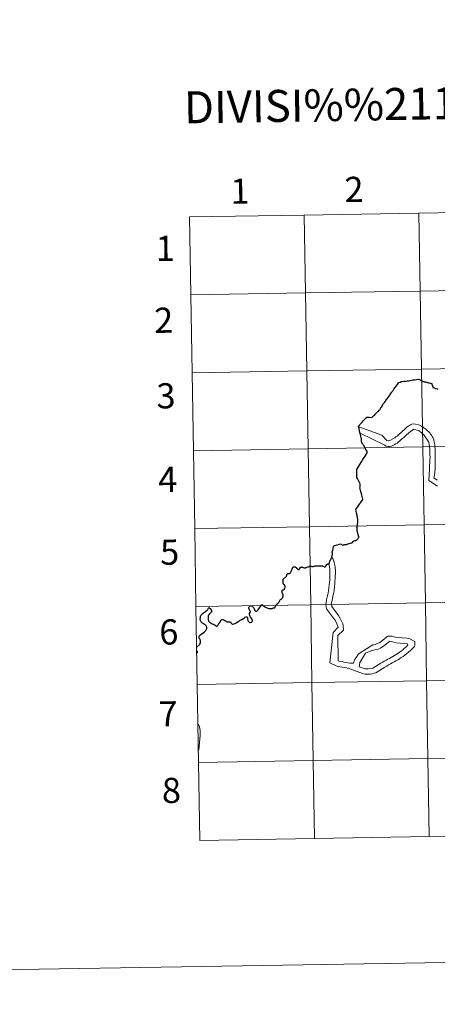
# Model space of a CAD drawing. Extents: x 609021 to 613524, y 793900 to 796943.
# Drawn here: x 609824 to 609973, y 793900 to 794252 of the extents above; entities that cross this region are included whole.
import ezdxf
from ezdxf.enums import TextEntityAlignment as Align

# ---------------------------------------------------------------- set-up
doc = ezdxf.new("R2010")
doc.units = 0
doc.header["$MEASUREMENT"] = 0
doc.layers.add('Nivel 63', color=7, linetype='Continuous')
doc.styles.add('Style-font002', font='font002.shx')

msp = doc.modelspace()

# ---------------------------------------------------------------- linework, layer by layer
at = {"layer": 'Nivel 63', "color": 7, "linetype": 'Continuous', "lineweight": 0}
for p, q in [((609936.127, 794059.134), (609935.815, 794059.547)), ((609938.028, 794034.664), (609936.237, 794032.724)), ((609937.581, 794035.829), (609938.028, 794034.664)), ((609936.237, 794032.724), (609935.131, 794021.91)), ((609937.95, 794031.7), (609938.083, 794022.601)), ((609942.26, 794021.736), (609943.495, 794021.754)), ((609948.46, 794019.789), (609948.769, 794019.794)), ((609947.717, 794017.835), (609947.872, 794017.835))]:
    msp.add_line(p, q, dxfattribs=at)
at = {"layer": 'Nivel 63', "color": 7, "linetype": 'Continuous', "lineweight": 0, "flags": 128}
for points in [[(609885.435, 794153.445), (609926.415, 794154.119), (609925.957, 794181.979), (609884.977, 794181.306)], [(609884.977, 794181.306), (609885.435, 794153.445)], [(609885.893, 794125.585), (609926.873, 794126.259), (609926.415, 794154.119), (609885.435, 794153.445)], [(609885.435, 794153.445), (609885.893, 794125.585)], [(609886.351, 794097.725), (609927.331, 794098.399), (609926.873, 794126.259), (609885.893, 794125.585)], [(609885.893, 794125.585), (609886.351, 794097.725)], [(609972.745, 794091.298), (609972.719, 794093.026), (609972.772, 794097.777), (609972.619, 794099.781), (609972.42, 794100.734), (609972.253, 794101.627), (609972.093, 794102.025), (609971.903, 794102.454), (609971.68, 794102.852), (609971.396, 794103.281), (609971.111, 794103.679), (609970.768, 794104.075), (609970.422, 794104.472), (609970.015, 794104.835), (609969.641, 794105.169), (609969.235, 794105.502), (609968.797, 794105.835), (609968.393, 794106.106), (609967.987, 794106.378), (609967.552, 794106.589), (609967.146, 794106.798), (609966.776, 794106.948), (609965.691, 794107.27), (609964.794, 794107.381), (609964.365, 794107.22), (609963.937, 794107.029), (609963.508, 794106.776), (609963.05, 794106.461), (609962.622, 794106.114), (609962.195, 794105.769), (609961.769, 794105.361), (609961.344, 794104.954), (609960.888, 794104.547), (609960.46, 794104.138), (609960.036, 794103.733), (609959.61, 794103.354), (609959.152, 794102.976), (609958.724, 794102.633), (609958.297, 794102.316), (609957.868, 794102.063), (609956.521, 794101.397), (609955.906, 794101.263), (609955.443, 794101.381), (609953.717, 794103.237), (609945.434, 794106.301)], [(609955.935, 794099.229), (609955.161, 794099.402), (609954.694, 794099.702), (609945.978, 794103.98)], [(609968.709, 794103.457), (609966.961, 794104.791), (609965.102, 794105.38), (609964.644, 794105.065), (609964.124, 794104.716), (609963.606, 794104.34), (609963.116, 794103.931), (609962.6, 794103.525), (609962.111, 794103.053), (609961.593, 794102.612), (609961.106, 794102.142), (609960.62, 794101.704), (609960.101, 794101.264), (609959.615, 794100.855), (609959.096, 794100.477), (609958.607, 794100.131), (609958.087, 794099.814), (609957.596, 794099.56), (609957.075, 794099.368), (609956.553, 794099.237), (609956.089, 794099.229)], [(609970.708, 794091.266), (609970.703, 794091.73), (609970.819, 794094.233), (609970.953, 794095.591), (609970.792, 794096.083), (609970.762, 794098.086), (609970.58, 794100.06), (609970.415, 794100.829), (609968.709, 794103.457)], [(609886.809, 794069.865), (609927.789, 794070.538), (609927.331, 794098.399), (609886.351, 794097.725)], [(609886.351, 794097.725), (609886.809, 794069.865)], [(609973.607, 794085.017), (609970.492, 794087.098), (609970.708, 794091.266)], [(609973.391, 794087.142), (609972.298, 794088.082), (609972.439, 794088.981), (609972.745, 794091.298)], [(609945.555, 794066.84), (609945.47, 794066.926), (609945.425, 794066.976), (609945.4, 794067.013), (609945.382, 794067.065), (609945.365, 794067.131), (609945.335, 794067.232), (609945.301, 794067.392), (609945.261, 794067.553), (609945.209, 794067.79), (609945.162, 794068.007), (609945.109, 794068.243), (609945.018, 794068.537), (609944.921, 794068.796), (609944.894, 794068.925), (609944.891, 794068.993), (609944.905, 794069.155), (609944.882, 794069.351), (609944.874, 794069.467), (609944.869, 794069.549), (609944.858, 794069.635), (609944.845, 794069.729), (609944.832, 794069.84), (609944.804, 794070.002), (609944.792, 794070.12), (609944.791, 794070.216), (609944.795, 794070.272), (609944.801, 794070.328), (609944.806, 794070.412), (609944.821, 794070.488), (609944.837, 794070.558), (609944.856, 794070.605), (609944.896, 794070.685), (609944.915, 794070.738), (609944.913, 794070.846), (609944.92, 794070.94), (609944.921, 794071.072), (609944.93, 794071.138), (609944.969, 794071.249), (609945.005, 794071.585), (609945.038, 794071.888), (609945.056, 794072.164), (609945.087, 794072.561), (609945.116, 794072.883), (609945.123, 794072.952), (609945.125, 794073.076)], [(609887.266, 794042.004), (609928.247, 794042.678), (609927.789, 794070.538), (609886.809, 794069.865)], [(609886.809, 794069.865), (609887.266, 794042.004)], [(609923.316, 794055.687), (609923.406, 794055.592), (609923.51, 794055.438), (609923.634, 794055.286), (609923.772, 794055.214), (609923.91, 794055.207), (609924.04, 794055.239), (609924.144, 794055.274), (609924.224, 794055.346), (609924.305, 794055.461), (609924.375, 794055.61), (609924.441, 794055.775), (609924.529, 794055.959), (609924.607, 794056.052), (609924.682, 794056.107), (609924.839, 794056.144), (609924.991, 794056.152), (609925.144, 794056.121), (609925.304, 794056.074), (609925.6, 794055.956), (609925.82, 794055.868), (609925.997, 794055.849), (609926.217, 794055.864), (609926.371, 794055.889), (609926.539, 794055.936), (609926.763, 794056.017), (609926.906, 794056.074), (609927.036, 794056.122), (609927.227, 794056.173), (609927.404, 794056.212), (609927.519, 794056.262), (609927.657, 794056.332), (609927.771, 794056.392), (609927.85, 794056.425), (609927.984, 794056.45), (609928.174, 794056.463), (609928.273, 794056.464), (609928.423, 794056.429), (609928.623, 794056.372), (609928.805, 794056.355), (609928.953, 794056.348), (609929.097, 794056.37), (609929.276, 794056.393), (609929.488, 794056.42), (609929.653, 794056.457), (609929.96, 794056.512), (609930.235, 794056.535), (609930.522, 794056.559), (609930.712, 794056.558), (609930.999, 794056.601), (609931.201, 794056.599), (609931.464, 794056.573), (609931.743, 794056.579), (609932.008, 794056.572), (609932.279, 794056.546), (609932.446, 794056.509), (609932.604, 794056.45), (609932.731, 794056.394), (609932.895, 794056.276), (609933.068, 794056.179), (609933.194, 794056.155), (609933.339, 794056.184), (609933.461, 794056.252), (609933.646, 794056.447), (609933.814, 794056.677), (609933.993, 794057.002), (609934.075, 794057.102), (609934.154, 794057.157), (609934.231, 794057.198), (609934.395, 794057.253), (609934.684, 794057.328), (609934.85, 794057.401), (609934.926, 794057.458), (609934.964, 794057.518), (609934.998, 794057.703), (609935.018, 794057.935), (609935.066, 794058.194), (609935.098, 794058.279), (609935.148, 794058.364), (609935.333, 794058.619), (609935.45, 794058.801), (609935.479, 794058.887), (609935.523, 794059.05), (609935.551, 794059.154), (609935.599, 794059.253), (609935.696, 794059.425), (609935.781, 794059.584), (609935.814, 794059.685), (609935.823, 794059.845), (609935.878, 794060.162), (609935.924, 794060.307), (609935.956, 794060.377), (609936.039, 794060.575), (609936.069, 794060.695), (609936.09, 794060.799), (609936.092, 794060.871), (609936.074, 794060.921), (609936.045, 794061.019), (609935.988, 794061.204), (609935.95, 794061.371), (609935.947, 794061.469)], [(609935.947, 794061.469), (609935.955, 794061.559), (609935.983, 794061.65), (609936.01, 794061.708)], [(609936.127, 794059.134), (609936.639, 794057.908), (609936.806, 794057.139), (609936.941, 794056.245), (609937.155, 794054.396), (609937.159, 794054.058), (609937.163, 794053.748), (609936.99, 794052.853), (609936.908, 794050.197), (609936.768, 794049.115), (609936.633, 794047.755), (609936.491, 794046.982), (609936.316, 794046.209), (609936.2, 794045.715), (609936.057, 794044.941), (609935.914, 794044.288), (609935.767, 794043.702), (609935.595, 794042.929), (609935.788, 794042.344), (609935.794, 794041.974), (609938.153, 794038.8), (609938.628, 794038.034), (609939.74, 794035.86), (609939.901, 794035.277), (609939.927, 794033.549), (609937.95, 794031.7)], [(609915.423, 794041.589), (609915.501, 794041.822), (609915.582, 794042.032), (609915.663, 794042.171), (609915.758, 794042.355), (609915.878, 794042.527), (609916.017, 794042.731), (609916.077, 794042.788), (609916.182, 794042.888), (609916.254, 794042.959), (609916.345, 794043.027), (609916.46, 794043.084), (609916.514, 794043.143), (609916.577, 794043.252), (609916.623, 794043.299), (609916.725, 794043.349), (609916.798, 794043.392), (609916.891, 794043.506), (609916.969, 794043.659), (609917.077, 794043.921), (609917.188, 794044.177), (609917.343, 794044.397), (609917.515, 794044.564), (609917.653, 794044.698), (609917.781, 794044.798), (609917.931, 794044.895), (609918.013, 794044.958), (609918.113, 794045.054), (609918.188, 794045.161), (609918.268, 794045.302), (609918.323, 794045.469), (609918.373, 794045.714), (609918.388, 794045.882), (609918.361, 794046.166), (609918.293, 794046.539), (609918.233, 794046.728), (609918.115, 794047.082), (609918.003, 794047.592), (609918.013, 794047.691), (609918.056, 794047.769), (609918.101, 794047.812), (609918.217, 794047.864), (609918.422, 794047.941), (609918.624, 794048.019), (609918.763, 794048.097), (609918.856, 794048.196), (609918.93, 794048.328), (609919.046, 794048.726), (609919.1, 794048.995), (609919.077, 794049.242), (609919.034, 794049.474), (609918.977, 794049.617), (609918.924, 794049.688), (609918.878, 794049.731), (609918.814, 794049.788), (609918.668, 794049.922), (609918.553, 794050.064), (609918.484, 794050.199), (609918.44, 794050.28), (609918.418, 794050.378), (609918.405, 794050.485), (609918.389, 794050.815), (609918.376, 794051.201), (609918.382, 794051.407), (609918.386, 794051.509), (609918.418, 794051.634), (609918.471, 794051.761), (609918.544, 794051.912), (609918.631, 794052.025), (609918.736, 794052.137), (609918.981, 794052.333), (609919.218, 794052.499), (609919.449, 794052.727), (609919.616, 794052.918), (609919.703, 794053.215), (609919.787, 794053.497), (609919.85, 794053.63), (609919.961, 794053.753), (609920.051, 794053.793), (609920.18, 794053.801), (609920.432, 794053.811), (609920.705, 794053.884), (609920.93, 794053.955), (609921.026, 794054.011), (609921.096, 794054.09), (609921.205, 794054.282), (609921.322, 794054.574), (609921.419, 794054.922), (609921.585, 794055.4), (609921.723, 794055.741), (609921.907, 794056.014), (609921.996, 794056.107), (609922.103, 794056.171), (609922.168, 794056.198), (609922.281, 794056.212), (609922.49, 794056.205), (609922.674, 794056.164), (609922.872, 794056.062), (609923.044, 794055.924), (609923.201, 794055.785), (609923.316, 794055.687)], [(609934.585, 794057.346), (609934.965, 794056.34), (609935.136, 794055.263), (609935.035, 794051.589), (609934.908, 794049.739), (609934.739, 794048.622), (609934.629, 794047.728), (609934.488, 794046.767), (609934.342, 794046.303), (609934.198, 794045.53), (609934.02, 794045.031), (609933.909, 794044.259), (609933.765, 794043.487), (609933.623, 794042.59), (609933.787, 794041.945), (609933.954, 794041.176), (609936.439, 794037.85), (609936.944, 794037.086), (609937.581, 794035.829)], [(609887.724, 794014.144), (609928.705, 794014.818), (609928.247, 794042.678), (609887.266, 794042.004)], [(609887.266, 794042.004), (609887.724, 794014.144)], [(609891.635, 794038.718), (609891.587, 794038.573), (609891.577, 794038.341), (609891.615, 794038.017), (609891.64, 794037.662), (609891.65, 794037.352), (609891.687, 794037.074), (609891.759, 794036.848), (609891.877, 794036.686), (609892.077, 794036.477), (609892.363, 794036.261), (609892.655, 794036.078), (609893.046, 794035.883), (609893.529, 794035.655), (609893.876, 794035.486), (609894.11, 794035.316), (609894.347, 794035.132), (609894.489, 794035.05), (609894.624, 794035.046), (609894.986, 794035.272), (609895.217, 794035.514), (609895.482, 794035.893), (609895.766, 794036.345), (609895.977, 794036.701), (609896.169, 794037.052), (609896.265, 794037.22), (609896.368, 794037.319), (609896.504, 794037.378), (609896.634, 794037.388), (609896.824, 794037.351), (609897.199, 794037.217), (609897.628, 794037.006), (609898.043, 794036.757), (609898.371, 794036.564), (609898.548, 794036.503), (609898.761, 794036.489), (609899.107, 794036.5), (609899.419, 794036.529), (609899.544, 794036.506), (609899.641, 794036.441), (609899.75, 794036.335), (609899.896, 794036.015), (609899.985, 794035.915), (609900.099, 794035.839), (609900.302, 794035.76), (609900.474, 794035.741), (609900.869, 794035.853), (609901.178, 794035.994), (609901.678, 794036.223), (609902.264, 794036.582), (609902.86, 794036.968), (609903.629, 794037.433), (609904.235, 794037.785), (609904.551, 794038.012), (609904.839, 794038.177), (609905.096, 794038.297), (609905.295, 794038.374), (609905.407, 794038.374), (609905.489, 794038.329), (609905.566, 794038.239), (609905.697, 794038.039), (609905.717, 794037.843), (609905.728, 794037.543), (609905.776, 794037.284), (609905.84, 794036.987), (609905.928, 794036.754), (609906.12, 794036.518), (609906.278, 794036.382), (609906.456, 794036.311), (609906.729, 794036.352), (609907.063, 794036.441), (609907.234, 794036.552), (609907.379, 794036.708), (609907.434, 794036.867), (609907.438, 794037.043), (609907.392, 794037.253), (609907.245, 794037.58), (609907.005, 794037.982), (609906.802, 794038.267), (609906.63, 794038.49), (609906.487, 794038.77), (609906.388, 794039.078), (609906.381, 794039.284), (609906.442, 794039.531), (609906.62, 794039.89), (609906.671, 794040.005), (609906.697, 794040.172), (609906.626, 794040.394), (609906.396, 794040.849), (609906.15, 794041.379), (609906.117, 794041.576), (609906.164, 794041.763), (609906.289, 794041.951), (609906.479, 794042.156), (609906.696, 794042.262), (609906.892, 794042.295), (609907.101, 794042.257), (609907.35, 794042.133), (609907.568, 794041.95), (609907.77, 794041.705), (609907.944, 794041.452)], [(609947.872, 794017.835), (609949.568, 794017.861), (609950.339, 794017.996), (609950.953, 794018.16), (609951.568, 794018.29), (609954.779, 794020.377), (609955.421, 794020.754), (609956.094, 794021.137), (609956.735, 794021.485), (609957.379, 794021.834), (609958.022, 794022.213), (609958.664, 794022.563), (609959.336, 794022.942), (609959.981, 794023.353), (609960.62, 794023.764), (609961.262, 794024.204), (609961.903, 794024.677), (609962.575, 794025.182), (609963.215, 794025.714), (609963.885, 794026.312), (609964.524, 794026.936), (609965.192, 794027.627), (609965.463, 794028.122), (609965.444, 794029.48), (609963.423, 794030.531), (609962.65, 794030.674), (609960.95, 794030.772), (609959.561, 794030.937), (609958.63, 794031.108), (609958.011, 794031.224), (609957.363, 794031.367), (609956.467, 794031.478), (609955.819, 794031.47), (609952.953, 794029.112), (609951.235, 794028.5), (609950.651, 794028.306), (609950.407, 794028.272)], [(609943.495, 794021.754), (609943.94, 794022.995), (609944.277, 794023.425), (609945.216, 794024.879), (609945.919, 794025.512), (609950.407, 794028.272)], [(609950.062, 794026.354), (609947.88, 794025.362), (609945.804, 794022.066), (609945.517, 794020.517), (609945.951, 794020.4), (609947.689, 794019.779), (609948.46, 794019.789)], [(609948.769, 794019.794), (609949.818, 794019.809), (609950.464, 794020.004), (609953.369, 794021.774), (609953.98, 794022.154), (609954.562, 794022.502), (609955.175, 794022.82), (609955.785, 794023.168), (609956.367, 794023.486), (609956.98, 794023.834), (609957.561, 794024.181), (609958.172, 794024.529), (609958.784, 794024.878), (609959.364, 794025.257), (609959.976, 794025.667), (609960.587, 794026.107), (609961.197, 794026.579), (609961.775, 794027.083), (609962.385, 794027.615), (609962.993, 794028.211), (609962.863, 794028.671), (609961.905, 794028.843), (609960.206, 794028.941), (609958.817, 794029.075), (609958.167, 794029.188), (609957.577, 794029.364), (609956.958, 794029.542), (609956.494, 794029.659), (609955.913, 794029.185), (609955.366, 794028.716), (609954.817, 794028.277), (609954.266, 794027.866), (609953.716, 794027.489), (609953.165, 794027.172), (609952.615, 794026.886), (609952.031, 794026.663), (609951.141, 794026.494), (609950.062, 794026.354)], [(609887.69, 794025.301), (609887.718, 794025.356), (609887.741, 794025.458), (609887.762, 794025.612), (609887.774, 794025.775), (609887.778, 794025.913), (609887.764, 794025.989), (609887.733, 794026.09), (609887.687, 794026.187), (609887.679, 794026.205)], [(609935.131, 794021.91), (609937.338, 794020.769), (609937.958, 794020.593), (609938.732, 794020.417), (609939.505, 794020.306), (609940.277, 794020.165), (609941.051, 794020.051), (609941.518, 794019.873), (609942.291, 794019.698), (609947.099, 794017.949), (609947.717, 794017.835)], [(609938.083, 794022.601), (609938.394, 794022.45), (609939.474, 794022.344), (609940.094, 794022.168), (609940.869, 794021.993), (609941.488, 794021.877), (609942.26, 794021.736)], [(609888.182, 793986.284), (609929.163, 793986.958), (609928.705, 794014.818), (609887.724, 794014.144)], [(609887.724, 794014.144), (609888.182, 793986.284)], [(609888.049, 793999.988), (609888.576, 793999.096), (609888.788, 793997.583), (609888.809, 793996.032), (609888.663, 793994.693), (609888.523, 793993.411), (609888.381, 793992.13), (609888.234, 793990.793), (609888.182, 793990.577)], [(609970.601, 793959.771), (609970.143, 793987.631), (609929.163, 793986.958), (609929.621, 793959.097)], [(610011.582, 793960.445), (610011.124, 793988.305), (609970.143, 793987.631), (609970.601, 793959.771)], [(609929.621, 793959.097), (609929.163, 793986.958), (609888.182, 793986.284)], [(609888.182, 793986.284), (609888.64, 793958.424)], [(609929.621, 793959.097), (609970.601, 793959.771)], [(609970.601, 793959.771), (610011.582, 793960.445)], [(609888.64, 793958.424), (609929.621, 793959.097)]]:
    msp.add_lwpolyline(points, dxfattribs=at)
at = {"layer": 'Nivel 63', "color": 7, "linetype": 'Continuous', "lineweight": 30, "flags": 128}
for points in [[(609946.419, 794102.047), (609946.403, 794102.084), (609946.343, 794102.226), (609946.199, 794102.875), (609946.036, 794103.563), (609945.868, 794104.25), (609945.716, 794104.884), (609945.523, 794105.655), (609945.339, 794106.486), (609946.255, 794107.547), (609946.636, 794107.959), (609947.055, 794108.436), (609947.376, 794108.781), (609947.923, 794109.386), (609948.253, 794109.754), (609948.477, 794109.764), (609948.988, 794109.74), (609950.133, 794109.647), (609950.363, 794109.869), (609950.479, 794109.991), (609950.728, 794110.205), (609951.002, 794110.477), (609951.277, 794110.74), (609951.54, 794111), (609951.91, 794111.352), (609952.04, 794111.482), (609952.287, 794111.72), (609952.479, 794111.904), (609952.761, 794112.162), (609952.909, 794112.331), (609953.204, 794112.8), (609953.427, 794113.153), (609953.616, 794113.439), (609953.792, 794113.725), (609954.082, 794114.176), (609954.323, 794114.574), (609954.607, 794114.967), (609954.928, 794115.404), (609955.122, 794115.676), (609955.373, 794116.02), (609955.579, 794116.311), (609955.894, 794116.736), (609956.24, 794117.218), (609956.486, 794117.598), (609956.637, 794117.801), (609956.943, 794118.236), (609957.239, 794118.633), (609957.403, 794118.864), (609957.712, 794119.283), (609958.005, 794119.692), (609958.429, 794120.283), (609958.794, 794120.781), (609959.284, 794121.453), (609959.661, 794121.941), (609959.787, 794122.095), (609960.178, 794122.264), (609960.63, 794122.481), (609961.03, 794122.522), (609961.541, 794122.556), (609962.234, 794122.623), (609962.706, 794122.663), (609963.334, 794122.762), (609963.786, 794122.839), (609964.304, 794122.92), (609964.796, 794123.012), (609965.307, 794123.09), (609966.026, 794123.204), (609966.861, 794123.32), (609967.615, 794122.894), (609968.116, 794122.568), (609968.38, 794122.524), (609968.646, 794122.463), (609968.973, 794122.388), (609969.303, 794122.306), (609969.577, 794122.248), (609969.676, 794122.23), (609969.68, 794122.23), (609969.742, 794122.213), (609969.938, 794122.16), (609970.118, 794122.105), (609970.35, 794122.047), (609970.566, 794121.978), (609971.074, 794121.821), (609971.32, 794121.751), (609971.395, 794121.734), (609971.445, 794121.721), (609971.487, 794121.705), (609971.513, 794121.694), (609971.541, 794121.678), (609971.561, 794121.623), (609971.578, 794121.551), (609971.642, 794121.312), (609971.721, 794120.977), (609971.844, 794120.599), (609971.918, 794120.344), (609972.432, 794120.167), (609972.573, 794120.129), (609972.659, 794120.104), (609972.665, 794120.103), (609972.971, 794120.008), (609973.395, 794119.856)], [(609946.419, 794102.047), (609946.403, 794102.084), (609946.343, 794102.226), (609946.199, 794102.875), (609946.036, 794103.563), (609945.868, 794104.25), (609945.716, 794104.884), (609945.523, 794105.655), (609945.339, 794106.486), (609946.255, 794107.547), (609946.636, 794107.959), (609947.055, 794108.436), (609947.376, 794108.781), (609947.923, 794109.386), (609948.253, 794109.754), (609948.477, 794109.764), (609948.988, 794109.74), (609950.133, 794109.647), (609950.363, 794109.869), (609950.479, 794109.991), (609950.728, 794110.205), (609951.002, 794110.477), (609951.277, 794110.74), (609951.54, 794111), (609951.91, 794111.352), (609952.04, 794111.482), (609952.287, 794111.72), (609952.479, 794111.904), (609952.761, 794112.162), (609952.909, 794112.331), (609953.204, 794112.8), (609953.427, 794113.153), (609953.616, 794113.439), (609953.792, 794113.725), (609954.082, 794114.176), (609954.323, 794114.574), (609954.607, 794114.967), (609954.928, 794115.404), (609955.122, 794115.676), (609955.373, 794116.02), (609955.579, 794116.311), (609955.894, 794116.736), (609956.24, 794117.218), (609956.486, 794117.598), (609956.637, 794117.801), (609956.943, 794118.236), (609957.239, 794118.633), (609957.403, 794118.864), (609957.712, 794119.283), (609958.005, 794119.692), (609958.429, 794120.283), (609958.794, 794120.781), (609959.284, 794121.453), (609959.661, 794121.941), (609959.787, 794122.095), (609960.178, 794122.264), (609960.63, 794122.481), (609961.03, 794122.522), (609961.541, 794122.556), (609962.234, 794122.623), (609962.706, 794122.663), (609963.334, 794122.762), (609963.786, 794122.839), (609964.304, 794122.92), (609964.796, 794123.012), (609965.307, 794123.09), (609966.026, 794123.204), (609966.861, 794123.32), (609967.615, 794122.894), (609968.116, 794122.568), (609968.38, 794122.524), (609968.646, 794122.463), (609968.973, 794122.388), (609969.303, 794122.306), (609969.577, 794122.248), (609969.676, 794122.23), (609969.68, 794122.23), (609969.742, 794122.213), (609969.938, 794122.16), (609970.118, 794122.105), (609970.35, 794122.047), (609970.566, 794121.978), (609971.074, 794121.821), (609971.32, 794121.751), (609971.395, 794121.734), (609971.445, 794121.721), (609971.487, 794121.705), (609971.513, 794121.694), (609971.541, 794121.678), (609971.561, 794121.623), (609971.578, 794121.551), (609971.642, 794121.312), (609971.721, 794120.977), (609971.844, 794120.599), (609971.918, 794120.344), (609972.432, 794120.167), (609972.573, 794120.129), (609972.659, 794120.104), (609972.665, 794120.103), (609972.971, 794120.008), (609973.395, 794119.856)], [(609973.395, 794119.856), (609973.704, 794119.772)], [(609973.395, 794119.856), (609973.704, 794119.772)], [(609945.125, 794073.076), (609945.102, 794073.115), (609944.996, 794073.692), (609944.825, 794074.555), (609944.652, 794075.448), (609944.529, 794076.11), (609944.396, 794076.794), (609944.588, 794077.029), (609944.974, 794077.566), (609945.216, 794077.904), (609945.493, 794078.294), (609945.699, 794078.578), (609946.041, 794079.059), (609946.344, 794079.496), (609946.619, 794079.887), (609946.824, 794080.184), (609946.926, 794080.364), (609946.791, 794080.854), (609946.658, 794081.346), (609946.509, 794081.876), (609946.352, 794082.471), (609946.209, 794082.973), (609946.128, 794083.311), (609946.071, 794083.493), (609945.904, 794084.076), (609945.819, 794084.39), (609945.908, 794084.858), (609945.956, 794085.597), (609945.958, 794085.857), (609945.733, 794086.311), (609945.451, 794086.845), (609945.195, 794087.347), (609944.931, 794087.842), (609944.742, 794088.201), (609944.742, 794089.019), (609944.75, 794089.876), (609944.749, 794090.616), (609944.768, 794091.058), (609945.128, 794091.646), (609945.837, 794092.784), (609946.408, 794093.727), (609946.933, 794094.6), (609947.365, 794095.295), (609947.674, 794095.815), (609948.014, 794096.37), (609948.276, 794096.787), (609948.43, 794097.043), (609948.466, 794097.106), (609948.475, 794097.236), (609948.44, 794097.377), (609948.252, 794097.72), (609947.983, 794098.188), (609947.716, 794098.69), (609947.447, 794099.161), (609947.364, 794099.29), (609947.341, 794099.364), (609947.314, 794099.417), (609947.216, 794099.604), (609947.098, 794099.766), (609946.987, 794099.882), (609946.854, 794100.006), (609946.818, 794100.045), (609946.751, 794100.142), (609946.686, 794100.247), (609946.633, 794100.334), (609946.607, 794100.386), (609946.585, 794100.431), (609946.531, 794100.56), (609946.502, 794100.7), (609946.46, 794100.863), (609946.424, 794101.029), (609946.39, 794101.228), (609946.371, 794101.362), (609946.368, 794101.44), (609946.374, 794101.488), (609946.369, 794101.53), (609946.37, 794101.592), (609946.37, 794101.654), (609946.394, 794101.78), (609946.406, 794101.893), (609946.417, 794101.979), (609946.419, 794102.047)], [(609945.125, 794073.076), (609945.102, 794073.115), (609944.996, 794073.692), (609944.825, 794074.555), (609944.652, 794075.448), (609944.529, 794076.11), (609944.396, 794076.794), (609944.588, 794077.029), (609944.974, 794077.566), (609945.216, 794077.904), (609945.493, 794078.294), (609945.699, 794078.578), (609946.041, 794079.059), (609946.344, 794079.496), (609946.619, 794079.887), (609946.824, 794080.184), (609946.926, 794080.364), (609946.791, 794080.854), (609946.658, 794081.346), (609946.509, 794081.876), (609946.352, 794082.471), (609946.209, 794082.973), (609946.128, 794083.311), (609946.071, 794083.493), (609945.904, 794084.076), (609945.819, 794084.39), (609945.908, 794084.858), (609945.956, 794085.597), (609945.958, 794085.857), (609945.733, 794086.311), (609945.451, 794086.845), (609945.195, 794087.347), (609944.931, 794087.842), (609944.742, 794088.201), (609944.742, 794089.019), (609944.75, 794089.876), (609944.749, 794090.616), (609944.768, 794091.058), (609945.128, 794091.646), (609945.837, 794092.784), (609946.408, 794093.727), (609946.933, 794094.6), (609947.365, 794095.295), (609947.674, 794095.815), (609948.014, 794096.37), (609948.276, 794096.787), (609948.43, 794097.043), (609948.466, 794097.106), (609948.475, 794097.236), (609948.44, 794097.377), (609948.252, 794097.72), (609947.983, 794098.188), (609947.716, 794098.69), (609947.447, 794099.161), (609947.364, 794099.29), (609947.341, 794099.364), (609947.314, 794099.417), (609947.216, 794099.604), (609947.098, 794099.766), (609946.987, 794099.882), (609946.854, 794100.006), (609946.818, 794100.045), (609946.751, 794100.142), (609946.686, 794100.247), (609946.633, 794100.334), (609946.607, 794100.386), (609946.585, 794100.431), (609946.531, 794100.56), (609946.502, 794100.7), (609946.46, 794100.863), (609946.424, 794101.029), (609946.39, 794101.228), (609946.371, 794101.362), (609946.368, 794101.44), (609946.374, 794101.488), (609946.369, 794101.53), (609946.37, 794101.592), (609946.37, 794101.654), (609946.394, 794101.78), (609946.406, 794101.893), (609946.417, 794101.979), (609946.419, 794102.047)], [(609945.555, 794066.84), (609945.47, 794066.926), (609945.425, 794066.976), (609945.4, 794067.013), (609945.382, 794067.065), (609945.365, 794067.131), (609945.335, 794067.232), (609945.301, 794067.392), (609945.261, 794067.553), (609945.209, 794067.79), (609945.162, 794068.007), (609945.109, 794068.243), (609945.018, 794068.537), (609944.921, 794068.796), (609944.894, 794068.925), (609944.891, 794068.993), (609944.905, 794069.155), (609944.882, 794069.351), (609944.874, 794069.467), (609944.869, 794069.549), (609944.858, 794069.635), (609944.845, 794069.729), (609944.832, 794069.84), (609944.804, 794070.002), (609944.792, 794070.12), (609944.791, 794070.216), (609944.795, 794070.272), (609944.801, 794070.328), (609944.806, 794070.412), (609944.821, 794070.488), (609944.837, 794070.558), (609944.856, 794070.605), (609944.896, 794070.685), (609944.915, 794070.738), (609944.913, 794070.846), (609944.92, 794070.94), (609944.921, 794071.072), (609944.93, 794071.138), (609944.969, 794071.249), (609945.005, 794071.585), (609945.038, 794071.888), (609945.056, 794072.164), (609945.087, 794072.561), (609945.116, 794072.883), (609945.123, 794072.952), (609945.125, 794073.076)], [(609936.01, 794061.708), (609936.081, 794061.901), (609936.123, 794062.03), (609936.175, 794062.281), (609936.223, 794062.576), (609936.293, 794062.965), (609936.355, 794063.254), (609936.41, 794063.409), (609936.435, 794063.491), (609936.468, 794063.556), (609936.499, 794063.605), (609936.526, 794063.647), (609936.577, 794063.696), (609936.637, 794063.747), (609936.74, 794063.799), (609937.408, 794063.99), (609938.855, 794064.407), (609939.707, 794063.999), (609939.98, 794064.06), (609940.15, 794064.097), (609940.388, 794064.139), (609940.949, 794064.206), (609941.15, 794064.253), (609941.292, 794064.305), (609941.51, 794064.389), (609941.678, 794064.428), (609942.045, 794064.51), (609942.479, 794064.613), (609942.841, 794064.741), (609942.963, 794064.797), (609943.15, 794064.944), (609943.422, 794065.217), (609943.635, 794065.424), (609943.695, 794065.461), (609944.055, 794065.605), (609944.252, 794065.66), (609944.42, 794065.677), (609944.485, 794065.706), (609944.635, 794065.793), (609944.86, 794065.986), (609945.097, 794066.212), (609945.248, 794066.375), (609945.383, 794066.543), (609945.504, 794066.741), (609945.555, 794066.84)], [(609936.01, 794061.708), (609936.081, 794061.901), (609936.123, 794062.03), (609936.175, 794062.281), (609936.223, 794062.576), (609936.293, 794062.965), (609936.355, 794063.254), (609936.41, 794063.409), (609936.435, 794063.491), (609936.468, 794063.556), (609936.499, 794063.605), (609936.526, 794063.647), (609936.577, 794063.696), (609936.637, 794063.747), (609936.74, 794063.799), (609937.408, 794063.99), (609938.855, 794064.407), (609939.707, 794063.999), (609939.98, 794064.06), (609940.15, 794064.097), (609940.388, 794064.139), (609940.949, 794064.206), (609941.15, 794064.253), (609941.292, 794064.305), (609941.51, 794064.389), (609941.678, 794064.428), (609942.045, 794064.51), (609942.479, 794064.613), (609942.841, 794064.741), (609942.963, 794064.797), (609943.15, 794064.944), (609943.422, 794065.217), (609943.635, 794065.424), (609943.695, 794065.461), (609944.055, 794065.605), (609944.252, 794065.66), (609944.42, 794065.677), (609944.485, 794065.706), (609944.635, 794065.793), (609944.86, 794065.986), (609945.097, 794066.212), (609945.248, 794066.375), (609945.383, 794066.543), (609945.504, 794066.741), (609945.555, 794066.84)], [(609923.316, 794055.687), (609923.406, 794055.592), (609923.51, 794055.438), (609923.634, 794055.286), (609923.772, 794055.214), (609923.91, 794055.207), (609924.04, 794055.239), (609924.144, 794055.274), (609924.224, 794055.346), (609924.305, 794055.461), (609924.375, 794055.61), (609924.441, 794055.775), (609924.529, 794055.959), (609924.607, 794056.052), (609924.682, 794056.107), (609924.839, 794056.144), (609924.991, 794056.152), (609925.144, 794056.121), (609925.304, 794056.074), (609925.6, 794055.956), (609925.82, 794055.868), (609925.997, 794055.849), (609926.217, 794055.864), (609926.371, 794055.889), (609926.539, 794055.936), (609926.763, 794056.017), (609926.906, 794056.074), (609927.036, 794056.122), (609927.227, 794056.173), (609927.404, 794056.212), (609927.519, 794056.262), (609927.657, 794056.332), (609927.771, 794056.392), (609927.85, 794056.425), (609927.984, 794056.45), (609928.174, 794056.463), (609928.273, 794056.464), (609928.423, 794056.429), (609928.623, 794056.372), (609928.805, 794056.355), (609928.953, 794056.348), (609929.097, 794056.37), (609929.276, 794056.393), (609929.488, 794056.42), (609929.653, 794056.457), (609929.96, 794056.512), (609930.235, 794056.535), (609930.522, 794056.559), (609930.712, 794056.558), (609930.999, 794056.601), (609931.201, 794056.599), (609931.464, 794056.573), (609931.743, 794056.579), (609932.008, 794056.572), (609932.279, 794056.546), (609932.446, 794056.509), (609932.604, 794056.45), (609932.731, 794056.394), (609932.895, 794056.276), (609933.068, 794056.179), (609933.194, 794056.155), (609933.339, 794056.184), (609933.461, 794056.252), (609933.646, 794056.447), (609933.814, 794056.677), (609933.993, 794057.002), (609934.075, 794057.102), (609934.154, 794057.157), (609934.231, 794057.198), (609934.395, 794057.253), (609934.684, 794057.328), (609934.85, 794057.401), (609934.926, 794057.458), (609934.964, 794057.518), (609934.998, 794057.703), (609935.018, 794057.935), (609935.066, 794058.194), (609935.098, 794058.279), (609935.148, 794058.364), (609935.333, 794058.619), (609935.45, 794058.801), (609935.479, 794058.887), (609935.523, 794059.05), (609935.551, 794059.154), (609935.599, 794059.253), (609935.696, 794059.425), (609935.781, 794059.584), (609935.814, 794059.685), (609935.823, 794059.845), (609935.878, 794060.162), (609935.924, 794060.307), (609935.956, 794060.377), (609936.039, 794060.575), (609936.069, 794060.695), (609936.09, 794060.799), (609936.092, 794060.871), (609936.074, 794060.921), (609936.045, 794061.019), (609935.988, 794061.204), (609935.95, 794061.371), (609935.947, 794061.469)], [(609935.947, 794061.469), (609935.955, 794061.559), (609935.983, 794061.65), (609936.01, 794061.708)], [(609915.423, 794041.589), (609915.501, 794041.822), (609915.582, 794042.032), (609915.663, 794042.171), (609915.758, 794042.355), (609915.878, 794042.527), (609916.017, 794042.731), (609916.077, 794042.788), (609916.182, 794042.888), (609916.254, 794042.959), (609916.345, 794043.027), (609916.46, 794043.084), (609916.514, 794043.143), (609916.577, 794043.252), (609916.623, 794043.299), (609916.725, 794043.349), (609916.798, 794043.392), (609916.891, 794043.506), (609916.969, 794043.659), (609917.077, 794043.921), (609917.188, 794044.177), (609917.343, 794044.397), (609917.515, 794044.564), (609917.653, 794044.698), (609917.781, 794044.798), (609917.931, 794044.895), (609918.013, 794044.958), (609918.113, 794045.054), (609918.188, 794045.161), (609918.268, 794045.302), (609918.323, 794045.469), (609918.373, 794045.714), (609918.388, 794045.882), (609918.361, 794046.166), (609918.293, 794046.539), (609918.233, 794046.728), (609918.115, 794047.082), (609918.003, 794047.592), (609918.013, 794047.691), (609918.056, 794047.769), (609918.101, 794047.812), (609918.217, 794047.864), (609918.422, 794047.941), (609918.624, 794048.019), (609918.763, 794048.097), (609918.856, 794048.196), (609918.93, 794048.328), (609919.046, 794048.726), (609919.1, 794048.995), (609919.077, 794049.242), (609919.034, 794049.474), (609918.977, 794049.617), (609918.924, 794049.688), (609918.878, 794049.731), (609918.814, 794049.788), (609918.668, 794049.922), (609918.553, 794050.064), (609918.484, 794050.199), (609918.44, 794050.28), (609918.418, 794050.378), (609918.405, 794050.485), (609918.389, 794050.815), (609918.376, 794051.201), (609918.382, 794051.407), (609918.386, 794051.509), (609918.418, 794051.634), (609918.471, 794051.761), (609918.544, 794051.912), (609918.631, 794052.025), (609918.736, 794052.137), (609918.981, 794052.333), (609919.218, 794052.499), (609919.449, 794052.727), (609919.616, 794052.918), (609919.703, 794053.215), (609919.787, 794053.497), (609919.85, 794053.63), (609919.961, 794053.753), (609920.051, 794053.793), (609920.18, 794053.801), (609920.432, 794053.811), (609920.705, 794053.884), (609920.93, 794053.955), (609921.026, 794054.011), (609921.096, 794054.09), (609921.205, 794054.282), (609921.322, 794054.574), (609921.419, 794054.922), (609921.585, 794055.4), (609921.723, 794055.741), (609921.907, 794056.014), (609921.996, 794056.107), (609922.103, 794056.171), (609922.168, 794056.198), (609922.281, 794056.212), (609922.49, 794056.205), (609922.674, 794056.164), (609922.872, 794056.062), (609923.044, 794055.924), (609923.201, 794055.785), (609923.316, 794055.687)], [(609887.656, 794027.733), (609887.693, 794027.73), (609887.768, 794027.777), (609888.008, 794027.919), (609888.19, 794028.05), (609888.368, 794028.225), (609888.494, 794028.391), (609888.637, 794028.607), (609888.829, 794028.926), (609888.887, 794029.089), (609888.902, 794029.234), (609888.887, 794029.461), (609888.865, 794029.725), (609888.797, 794029.954), (609888.708, 794030.189), (609888.601, 794030.415), (609888.46, 794030.733), (609888.368, 794030.929), (609888.344, 794031.101), (609888.333, 794031.233), (609888.38, 794031.397), (609888.486, 794031.575), (609888.65, 794031.748), (609888.944, 794031.977), (609889.392, 794032.268), (609889.879, 794032.584), (609890.303, 794032.945), (609890.588, 794033.222), (609890.815, 794033.47), (609890.962, 794033.68), (609891.048, 794033.892), (609891.11, 794034.145), (609891.12, 794034.435), (609891.091, 794034.644), (609891.024, 794034.879), (609890.945, 794035.072), (609890.85, 794035.2), (609890.722, 794035.346), (609890.525, 794035.505), (609890.259, 794035.645), (609889.958, 794035.814), (609889.616, 794036.014), (609889.413, 794036.179), (609889.228, 794036.342), (609889.085, 794036.492), (609888.991, 794036.67), (609888.899, 794036.865), (609888.843, 794037.1), (609888.815, 794037.405), (609888.799, 794037.709), (609888.828, 794038.006), (609888.871, 794038.288), (609888.929, 794038.495), (609889.038, 794038.765), (609889.193, 794039.012), (609889.388, 794039.239), (609889.661, 794039.484), (609889.951, 794039.738), (609890.316, 794040.04), (609890.623, 794040.259), (609890.906, 794040.436), (609891.248, 794040.706), (609891.473, 794040.999), (609891.643, 794041.254), (609891.742, 794041.438), (609891.808, 794041.553), (609891.891, 794041.614), (609892.003, 794041.58), (609892.123, 794041.466), (609892.34, 794041.258), (609892.651, 794040.897), (609892.746, 794040.772), (609892.814, 794040.589), (609892.873, 794040.392), (609892.891, 794040.215), (609892.795, 794040.059), (609892.61, 794039.878), (609892.393, 794039.674), (609892.087, 794039.359), (609891.854, 794039.085), (609891.706, 794038.881), (609891.635, 794038.718)], [(609887.656, 794027.733), (609887.693, 794027.73), (609887.768, 794027.777), (609888.008, 794027.919), (609888.19, 794028.05), (609888.368, 794028.225), (609888.494, 794028.391), (609888.637, 794028.607), (609888.829, 794028.926), (609888.887, 794029.089), (609888.902, 794029.234), (609888.887, 794029.461), (609888.865, 794029.725), (609888.797, 794029.954), (609888.708, 794030.189), (609888.601, 794030.415), (609888.46, 794030.733), (609888.368, 794030.929), (609888.344, 794031.101), (609888.333, 794031.233), (609888.38, 794031.397), (609888.486, 794031.575), (609888.65, 794031.748), (609888.944, 794031.977), (609889.392, 794032.268), (609889.879, 794032.584), (609890.303, 794032.945), (609890.588, 794033.222), (609890.815, 794033.47), (609890.962, 794033.68), (609891.048, 794033.892), (609891.11, 794034.145), (609891.12, 794034.435), (609891.091, 794034.644), (609891.024, 794034.879), (609890.945, 794035.072), (609890.85, 794035.2), (609890.722, 794035.346), (609890.525, 794035.505), (609890.259, 794035.645), (609889.958, 794035.814), (609889.616, 794036.014), (609889.413, 794036.179), (609889.228, 794036.342), (609889.085, 794036.492), (609888.991, 794036.67), (609888.899, 794036.865), (609888.843, 794037.1), (609888.815, 794037.405), (609888.799, 794037.709), (609888.828, 794038.006), (609888.871, 794038.288), (609888.929, 794038.495), (609889.038, 794038.765), (609889.193, 794039.012), (609889.388, 794039.239), (609889.661, 794039.484), (609889.951, 794039.738), (609890.316, 794040.04), (609890.623, 794040.259), (609890.906, 794040.436), (609891.248, 794040.706), (609891.473, 794040.999), (609891.643, 794041.254), (609891.742, 794041.438), (609891.808, 794041.553), (609891.891, 794041.614), (609892.003, 794041.58), (609892.123, 794041.466), (609892.34, 794041.258), (609892.651, 794040.897), (609892.746, 794040.772), (609892.814, 794040.589), (609892.873, 794040.392), (609892.891, 794040.215), (609892.795, 794040.059), (609892.61, 794039.878), (609892.393, 794039.674), (609892.087, 794039.359), (609891.854, 794039.085), (609891.706, 794038.881), (609891.635, 794038.718)], [(609891.635, 794038.718), (609891.587, 794038.573), (609891.577, 794038.341), (609891.615, 794038.017), (609891.64, 794037.662), (609891.65, 794037.352), (609891.687, 794037.074), (609891.759, 794036.848), (609891.877, 794036.686), (609892.077, 794036.477), (609892.363, 794036.261), (609892.655, 794036.078), (609893.046, 794035.883), (609893.529, 794035.655), (609893.876, 794035.486), (609894.11, 794035.316), (609894.347, 794035.132), (609894.489, 794035.05), (609894.624, 794035.046), (609894.986, 794035.272), (609895.217, 794035.514), (609895.482, 794035.893), (609895.766, 794036.345), (609895.977, 794036.701), (609896.169, 794037.052), (609896.265, 794037.22), (609896.368, 794037.319), (609896.504, 794037.378), (609896.634, 794037.388), (609896.824, 794037.351), (609897.199, 794037.217), (609897.628, 794037.006), (609898.043, 794036.757), (609898.371, 794036.564), (609898.548, 794036.503), (609898.761, 794036.489), (609899.107, 794036.5), (609899.419, 794036.529), (609899.544, 794036.506), (609899.641, 794036.441), (609899.75, 794036.335), (609899.896, 794036.015), (609899.985, 794035.915), (609900.099, 794035.839), (609900.302, 794035.76), (609900.474, 794035.741), (609900.869, 794035.853), (609901.178, 794035.994), (609901.678, 794036.223), (609902.264, 794036.582), (609902.86, 794036.968), (609903.629, 794037.433), (609904.235, 794037.785), (609904.551, 794038.012), (609904.839, 794038.177), (609905.096, 794038.297), (609905.295, 794038.374), (609905.407, 794038.374), (609905.489, 794038.329), (609905.566, 794038.239), (609905.697, 794038.039), (609905.717, 794037.843), (609905.728, 794037.543), (609905.776, 794037.284), (609905.84, 794036.987), (609905.928, 794036.754), (609906.12, 794036.518), (609906.278, 794036.382), (609906.456, 794036.311), (609906.729, 794036.352), (609907.063, 794036.441), (609907.234, 794036.552), (609907.379, 794036.708), (609907.434, 794036.867), (609907.438, 794037.043), (609907.392, 794037.253), (609907.245, 794037.58), (609907.005, 794037.982), (609906.802, 794038.267), (609906.63, 794038.49), (609906.487, 794038.77), (609906.388, 794039.078), (609906.381, 794039.284), (609906.442, 794039.531), (609906.62, 794039.89), (609906.671, 794040.005), (609906.697, 794040.172), (609906.626, 794040.394), (609906.396, 794040.849), (609906.15, 794041.379), (609906.117, 794041.576), (609906.164, 794041.763), (609906.289, 794041.951), (609906.479, 794042.156), (609906.696, 794042.262), (609906.892, 794042.295), (609907.101, 794042.257), (609907.35, 794042.133), (609907.568, 794041.95), (609907.77, 794041.705), (609907.944, 794041.452)], [(609907.944, 794041.452), (609908.093, 794041.169), (609908.281, 794040.658), (609908.431, 794040.46), (609908.588, 794040.361), (609908.765, 794040.328), (609908.958, 794040.385), (609909.153, 794040.51), (609909.435, 794040.839), (609910.008, 794041.534), (609910.378, 794041.99), (609910.479, 794042.128), (609910.529, 794042.289), (609910.603, 794042.456), (609910.679, 794042.577), (609910.773, 794042.639), (609910.9, 794042.665), (609911.012, 794042.621), (609911.197, 794042.476), (609911.765, 794042.043), (609912.096, 794041.837), (609912.639, 794041.565), (609912.994, 794041.423), (609913.267, 794041.344), (609913.671, 794041.272), (609914.188, 794041.297), (609914.452, 794041.351), (609914.842, 794041.5), (609915.097, 794041.57), (609915.356, 794041.594), (609915.423, 794041.589)], [(609907.944, 794041.452), (609908.093, 794041.169), (609908.281, 794040.658), (609908.431, 794040.46), (609908.588, 794040.361), (609908.765, 794040.328), (609908.958, 794040.385), (609909.153, 794040.51), (609909.435, 794040.839), (609910.008, 794041.534), (609910.378, 794041.99), (609910.479, 794042.128), (609910.529, 794042.289), (609910.603, 794042.456), (609910.679, 794042.577), (609910.773, 794042.639), (609910.9, 794042.665), (609911.012, 794042.621), (609911.197, 794042.476), (609911.765, 794042.043), (609912.096, 794041.837), (609912.639, 794041.565), (609912.994, 794041.423), (609913.267, 794041.344), (609913.671, 794041.272), (609914.188, 794041.297), (609914.452, 794041.351), (609914.842, 794041.5), (609915.097, 794041.57), (609915.356, 794041.594), (609915.423, 794041.589)], [(609887.69, 794025.301), (609887.718, 794025.356), (609887.741, 794025.458), (609887.762, 794025.612), (609887.774, 794025.775), (609887.778, 794025.913), (609887.764, 794025.989), (609887.733, 794026.09), (609887.687, 794026.187), (609887.679, 794026.205)]]:
    msp.add_lwpolyline(points, dxfattribs=at)
at = {"layer": 'Nivel 63', "color": 7, "linetype": 'Continuous', "lineweight": 0}
for points in [[(609069.454, 793899.811), (613523.847, 793973.027), (613475.036, 796942.638), (609020.643, 796869.422)], [(609925.957, 794181.979), (609884.977, 794181.306), (609885.435, 794153.445), (609926.415, 794154.119)], [(609966.938, 794182.653), (609925.957, 794181.979), (609926.415, 794154.119), (609967.396, 794154.793)], [(610007.918, 794183.326), (609966.938, 794182.653), (609967.396, 794154.793), (610008.376, 794155.466)], [(609926.415, 794154.119), (609885.435, 794153.445), (609885.893, 794125.585), (609926.873, 794126.259)], [(609967.396, 794154.793), (609926.415, 794154.119), (609926.873, 794126.259), (609967.854, 794126.932)], [(610008.376, 794155.466), (609967.396, 794154.793), (609967.854, 794126.932), (610008.834, 794127.606)], [(609926.873, 794126.259), (609885.893, 794125.585), (609886.351, 794097.725), (609927.331, 794098.399)], [(609967.854, 794126.932), (609926.873, 794126.259), (609927.331, 794098.399), (609968.312, 794099.072)], [(610008.834, 794127.606), (609967.854, 794126.932), (609968.312, 794099.072), (610009.292, 794099.746)], [(609927.331, 794098.399), (609886.351, 794097.725), (609886.809, 794069.865), (609927.789, 794070.538)], [(609968.312, 794099.072), (609927.331, 794098.399), (609927.789, 794070.538), (609968.769, 794071.212)], [(610009.292, 794099.746), (609968.312, 794099.072), (609968.769, 794071.212), (610009.75, 794071.885)], [(609927.789, 794070.538), (609886.809, 794069.865), (609887.266, 794042.004), (609928.247, 794042.678)], [(609968.769, 794071.212), (609927.789, 794070.538), (609928.247, 794042.678), (609969.227, 794043.352)], [(610009.75, 794071.885), (609968.769, 794071.212), (609969.227, 794043.352), (610010.208, 794044.025)], [(610010.208, 794044.025), (609969.227, 794043.352), (609969.685, 794015.491), (610010.666, 794016.165)], [(609928.247, 794042.678), (609887.266, 794042.004), (609887.724, 794014.144), (609928.705, 794014.818)], [(609969.227, 794043.352), (609928.247, 794042.678), (609928.705, 794014.818), (609969.685, 794015.491)], [(610010.666, 794016.165), (609969.685, 794015.491), (609970.143, 793987.631), (610011.124, 793988.305)], [(609928.705, 794014.818), (609887.724, 794014.144), (609888.182, 793986.284), (609929.163, 793986.958)], [(609969.685, 794015.491), (609928.705, 794014.818), (609929.163, 793986.958), (609970.143, 793987.631)], [(609970.143, 793987.631), (609929.163, 793986.958), (609929.621, 793959.097), (609970.601, 793959.771)], [(610011.124, 793988.305), (609970.143, 793987.631), (609970.601, 793959.771), (610011.582, 793960.445)], [(609929.163, 793986.958), (609888.182, 793986.284), (609888.64, 793958.424), (609929.621, 793959.097)]]:
    msp.add_3dface(points, dxfattribs=at)

# ---------------------------------------------------------------- texts
at = {"layer": 'Nivel 63', "color": 7, "linetype": 'Continuous', "lineweight": 0, "style": 'Style-font002'}
for s, height, p in [('DIVISI%%211N DEL MTN50 EN HOJA 1:5.000', 11.43898, (610042.192, 794223.049)), ('2', 9, (609943.727, 794191.152)), ('1', 9, (609902.992, 794190.521)), ('1', 9, (609876.259, 794170.049)), ('2', 9, (609875.723, 794144.36)), ('3', 9, (609876.542, 794117.352)), ('4', 9, (609877.154, 794087.455)), ('5', 9, (609877.854, 794061.459)), ('6', 9, (609877.562, 794032.932)), ('7', 9, (609877.307, 794003.655)), ('8', 9, (609878.492, 793976.283))]:
    msp.add_text(s, height=height, rotation=0.94167, dxfattribs=at).set_placement(p, align=Align.MIDDLE_CENTER)

doc.saveas('drawing.dxf')
